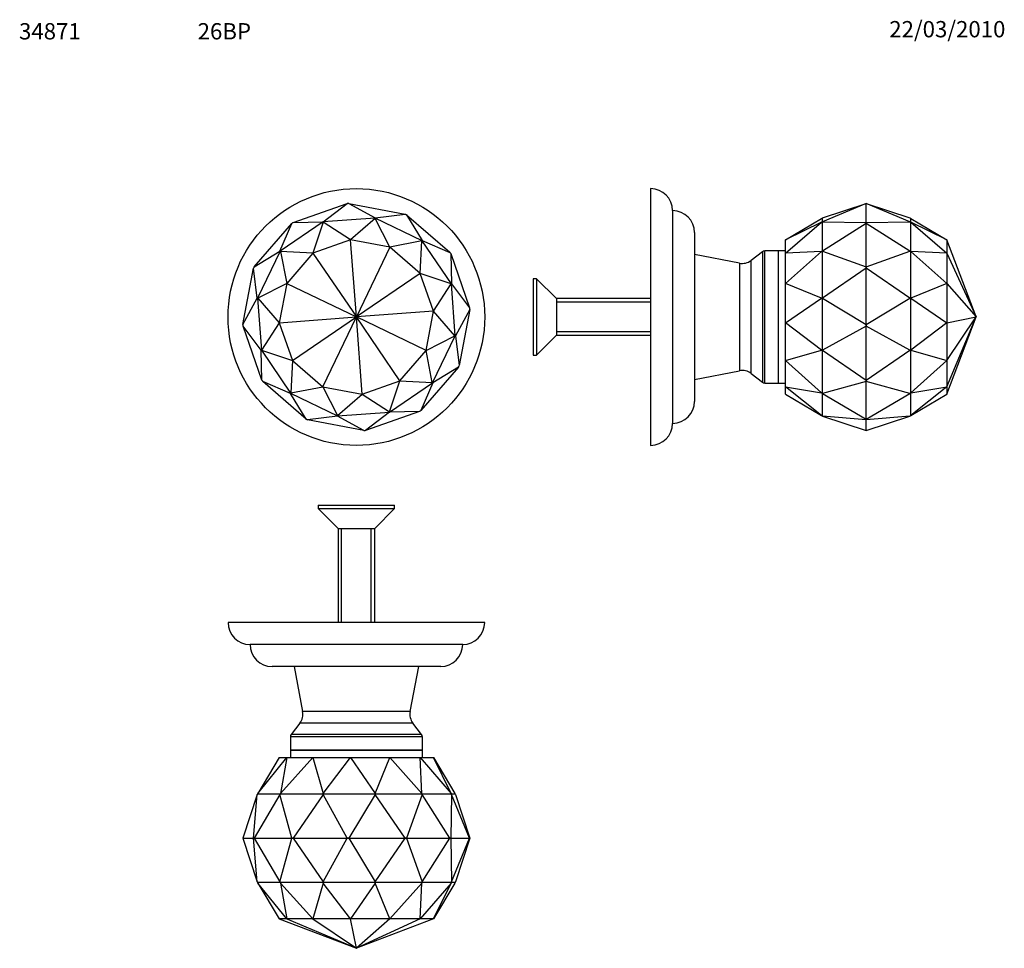
# Model space of a CAD drawing. Units: millimetres. Extents: x -37 to 205, y 62 to 289.
import ezdxf
from ezdxf.enums import TextEntityAlignment as Align

# ---------------------------------------------------------------- set-up
doc = ezdxf.new("R2010")
doc.units = ezdxf.units.MM
for name, color, linetype in [('16047', 7, 'Continuous'), ('33062', 7, 'Continuous'), ('3980', 7, 'Continuous'), ('4723', 7, 'Continuous'), ('7256', 7, 'Continuous'), ('Défaut', 7, 'Continuous')]:
    doc.layers.add(name, color=color, linetype=linetype)
doc.styles.add('SEACAD_ArialB', font='ARIALBD.TTF')
doc.styles.add('SEACAD_Solid_Edge_ISOB', font='seisobd.ttf')

# ---------------------------------------------------------------- blocks, each defined once
blk = doc.blocks.new('SEANNOT_GROUP')
at = {"layer": 'Défaut', "color": 7, "linetype": 'Continuous', "style": 'SEACAD_ArialB'}
blk.add_text('34871', height=4, dxfattribs=at).set_placement((-37.04, 288.59), align=Align.TOP_LEFT)
blk = doc.blocks.new('SEANNOT_GROUP1')
at = {"layer": 'Défaut', "color": 7, "linetype": 'Continuous', "style": 'SEACAD_Solid_Edge_ISOB'}
blk.add_text('22/03/2010', height=4, dxfattribs=at).set_placement((176.54, 289.1), align=Align.TOP_LEFT)
blk = doc.blocks.new('SEANNOT_GROUP2')
at = {"layer": 'Défaut', "color": 7, "linetype": 'Continuous', "style": 'SEACAD_ArialB'}
blk.add_text('26BP', height=4, dxfattribs=at).set_placement((6.8, 288.59), align=Align.TOP_LEFT)
blk = doc.blocks.new('SE')
at = {"layer": '16047', "color": 7, "linetype": 'Continuous'}
for p, q in [((149.28, 232.69), (149.28, 200.29)), ((151.08, 232.69), (149.28, 232.69)), ((149.28, 200.29), (151.08, 200.29))]:
    blk.add_line(p, q, dxfattribs=at)
at = {"layer": '33062', "color": 7, "linetype": 'Continuous'}
for p, q in [((89.16, 225.85), (89.16, 207.13)), ((90, 225.85), (89.16, 225.85)), ((90, 225.85), (90, 207.13)), ((94.86, 220.99), (90, 225.85)), ((94.86, 220.99), (94.86, 211.99)), ((117.96, 220.99), (94.86, 220.99)), ((117.96, 220.11), (94.86, 220.11)), ((117.96, 212.88), (94.86, 212.88)), ((90, 207.13), (94.86, 211.99)), ((94.86, 211.99), (117.96, 211.99)), ((89.16, 207.13), (90, 207.13))]:
    blk.add_line(p, q, dxfattribs=at)
at = {"layer": '3980', "color": 7, "linetype": 'Continuous'}
for p, q in [((145.44, 232.51), (142.64, 230.37)), ((145.44, 232.51), (145.44, 200.48)), ((145.98, 200.29), (145.98, 232.69)), ((149.28, 232.69), (145.98, 232.69)), ((149.28, 232.69), (149.28, 200.29)), ((139.77, 229.69), (128.76, 231.79)), ((139.77, 229.69), (139.77, 203.3)), ((142.64, 202.62), (142.64, 230.37)), ((128.76, 201.19), (139.77, 203.3)), ((142.64, 202.62), (145.44, 200.48)), ((145.98, 200.29), (149.28, 200.29))]:
    blk.add_line(p, q, dxfattribs=at)
for centre, radius, start, end in [((145.98, 231.79), 0.9, 90, 127.4302), ((140.45, 233.23), 3.6, 259.1872, 307.4302), ((140.45, 199.76), 3.6, 52.5698, 100.8128), ((145.98, 201.19), 0.9, 232.5698, 270)]:
    blk.add_arc(centre, radius, start, end, dxfattribs=at)
at = {"layer": '4723', "color": 7, "linetype": 'Continuous'}
for p, q in [((117.96, 247.99), (117.96, 184.99)), ((123.36, 242.59), (123.36, 190.39)), ((128.76, 237.19), (128.76, 195.79))]:
    blk.add_line(p, q, dxfattribs=at)
for centre, start, end in [((117.96, 242.59), 0, 90), ((123.36, 237.19), 0, 90), ((123.36, 195.79), 270, 0), ((117.96, 190.39), 270, 0)]:
    blk.add_arc(centre, 5.4, start, end, dxfattribs=at)
at = {"layer": '7256', "color": 7, "linetype": 'Continuous'}
for p, q in [((160.18, 240.81), (170.88, 244.33)), ((170.88, 244.3), (160.18, 239.86)), ((170.89, 244.33), (170.88, 244.33)), ((170.88, 244.33), (170.88, 244.33)), ((170.88, 239.67), (170.88, 244.3)), ((170.88, 244.3), (170.89, 244.3)), ((170.88, 244.3), (170.88, 244.3)), ((170.89, 244.33), (181.59, 240.81)), ((181.59, 239.86), (170.89, 244.3)), ((151.08, 235.43), (159.89, 240.67)), ((159.89, 239.73), (151.08, 235.43)), ((151.08, 232.19), (159.89, 239.73)), ((159.89, 240.67), (160.05, 240.76)), ((159.89, 239.73), (160.05, 239.81)), ((160.05, 240.76), (160.18, 240.81)), ((160.05, 240.76), (160.05, 239.81)), ((160.05, 239.81), (160.18, 239.86)), ((160.05, 239.81), (160.05, 232.62)), ((160.18, 239.86), (170.88, 239.67)), ((170.88, 239.45), (160.18, 232.65)), ((170.89, 239.67), (170.88, 239.67)), ((170.88, 239.67), (170.88, 239.67)), ((170.88, 239.44), (170.89, 239.45)), ((170.88, 239.45), (170.88, 239.44)), ((170.88, 228.8), (170.88, 239.44)), ((170.89, 239.67), (181.59, 239.86)), ((181.59, 232.65), (170.89, 239.45)), ((181.59, 240.81), (181.72, 240.76)), ((181.59, 239.86), (181.72, 239.81)), ((181.72, 240.76), (181.72, 239.81)), ((181.72, 240.76), (181.87, 240.67)), ((181.72, 239.81), (181.72, 232.62)), ((181.72, 239.81), (181.87, 239.73)), ((181.87, 240.67), (190.69, 235.43)), ((190.69, 235.43), (181.87, 239.73)), ((181.87, 239.73), (190.69, 232.19)), ((151.08, 232.19), (151.08, 235.43)), ((197.88, 216.49), (190.69, 235.43)), ((190.69, 235.43), (190.69, 232.19)), ((159.89, 232.56), (151.08, 232.19)), ((151.08, 224.74), (159.89, 232.56)), ((151.08, 224.74), (151.08, 232.19)), ((159.89, 232.56), (160.05, 232.62)), ((160.05, 232.62), (160.18, 232.65)), ((160.05, 232.62), (160.05, 221.1)), ((160.18, 232.65), (170.88, 228.79)), ((170.89, 228.79), (181.59, 232.65)), ((181.59, 232.65), (181.72, 232.62)), ((181.72, 232.62), (181.72, 221.1)), ((181.72, 232.62), (181.87, 232.56)), ((190.69, 232.19), (181.87, 232.56)), ((181.87, 232.56), (190.69, 224.74)), ((190.69, 232.19), (197.88, 216.49)), ((190.69, 232.19), (190.69, 224.74)), ((170.88, 228.44), (160.18, 221.11)), ((170.89, 228.79), (170.88, 228.8)), ((170.88, 228.8), (170.88, 228.79)), ((170.88, 214.63), (170.88, 228.44)), ((170.88, 228.44), (170.89, 228.44)), ((170.88, 228.44), (170.88, 228.44)), ((181.59, 221.11), (170.89, 228.44)), ((151.08, 215.09), (151.08, 224.74)), ((159.89, 221.09), (151.08, 224.74)), ((190.69, 224.74), (181.87, 221.09)), ((190.69, 224.74), (197.88, 216.49)), ((190.69, 224.74), (190.69, 215.09)), ((151.08, 215.09), (159.89, 221.09)), ((159.89, 221.09), (160.05, 221.1)), ((160.05, 221.1), (160.18, 221.11)), ((160.05, 221.1), (160.05, 208.35)), ((160.18, 221.11), (170.88, 214.63)), ((170.89, 214.63), (181.59, 221.11)), ((181.59, 221.11), (181.72, 221.1)), ((181.72, 221.1), (181.72, 208.35)), ((181.72, 221.1), (181.87, 221.09)), ((181.87, 221.09), (190.69, 215.09)), ((151.08, 205.81), (151.08, 215.09)), ((159.89, 208.38), (151.08, 215.09)), ((190.69, 215.09), (181.87, 208.38)), ((190.69, 215.09), (197.88, 216.49)), ((190.69, 205.81), (197.88, 216.49)), ((190.69, 199.39), (197.88, 216.49)), ((190.69, 197.56), (197.88, 216.49)), ((190.69, 215.09), (190.69, 205.81)), ((170.88, 214.23), (160.18, 208.34)), ((170.89, 214.63), (170.88, 214.63)), ((170.88, 214.63), (170.88, 214.63)), ((170.88, 200.96), (170.88, 214.23)), ((170.88, 214.23), (170.89, 214.23)), ((170.88, 214.23), (170.88, 214.23)), ((181.59, 208.34), (170.89, 214.23)), ((151.08, 205.81), (159.89, 208.38)), ((159.89, 208.38), (160.05, 208.35)), ((160.05, 208.35), (160.05, 197.78)), ((160.05, 208.35), (160.18, 208.34)), ((160.18, 208.34), (170.88, 200.96)), ((170.89, 200.96), (181.59, 208.34)), ((181.59, 208.34), (181.72, 208.35)), ((181.72, 208.35), (181.87, 208.38)), ((181.72, 208.35), (181.72, 197.78)), ((181.87, 208.38), (190.69, 205.81)), ((151.08, 199.39), (151.08, 205.81)), ((159.89, 197.85), (151.08, 205.81)), ((190.69, 205.81), (181.87, 197.85)), ((190.69, 205.81), (190.69, 199.39)), ((170.88, 200.63), (160.18, 197.75)), ((170.89, 200.96), (170.88, 200.96)), ((170.88, 200.96), (170.88, 200.96)), ((170.88, 191.45), (170.88, 200.63)), ((170.88, 200.63), (170.89, 200.63)), ((170.88, 200.63), (170.88, 200.63)), ((181.59, 197.75), (170.89, 200.63)), ((151.08, 197.56), (151.08, 199.39)), ((159.89, 192.31), (151.08, 199.39)), ((151.08, 199.39), (159.89, 197.85)), ((181.87, 197.85), (190.69, 199.39)), ((190.69, 199.39), (181.87, 192.31)), ((190.69, 199.39), (190.69, 197.56)), ((151.08, 197.56), (159.89, 192.31)), ((159.89, 197.85), (160.05, 197.78)), ((160.05, 197.78), (160.05, 192.23)), ((160.05, 197.78), (160.18, 197.75)), ((160.18, 197.75), (170.88, 191.45)), ((170.89, 191.45), (181.59, 197.75)), ((181.59, 197.75), (181.72, 197.78)), ((181.72, 197.78), (181.87, 197.85)), ((181.72, 197.78), (181.72, 192.23)), ((181.87, 192.31), (190.69, 197.56)), ((159.89, 192.31), (160.05, 192.23)), ((160.05, 192.23), (160.18, 192.18)), ((170.88, 191.28), (160.18, 192.18)), ((160.18, 192.18), (170.88, 188.66)), ((170.89, 191.45), (170.88, 191.45)), ((170.88, 191.45), (170.88, 191.45)), ((170.88, 188.66), (170.88, 191.28)), ((170.88, 191.28), (170.89, 191.28)), ((170.88, 191.28), (170.88, 191.28)), ((181.59, 192.18), (170.89, 191.28)), ((170.89, 188.66), (181.59, 192.18)), ((181.59, 192.18), (181.72, 192.23)), ((181.72, 192.23), (181.87, 192.31)), ((170.89, 188.66), (170.88, 188.66)), ((170.88, 188.66), (170.88, 188.66))]:
    blk.add_line(p, q, dxfattribs=at)
for points in [[(170.88, 244.32), (170.88, 244.32), (170.89, 244.33)], [(170.88, 244.33), (170.88, 244.32), (170.88, 244.32)], [(170.89, 244.3), (170.88, 244.31), (170.88, 244.32)], [(170.88, 244.32), (170.88, 244.31), (170.88, 244.3)], [(170.88, 239.56), (170.88, 239.61), (170.89, 239.67)], [(170.88, 239.67), (170.88, 239.61), (170.88, 239.56)], [(170.89, 239.45), (170.88, 239.5), (170.88, 239.56)], [(170.88, 239.56), (170.88, 239.5), (170.88, 239.45)], [(170.88, 228.62), (170.88, 228.71), (170.89, 228.79)], [(170.88, 228.79), (170.88, 228.71), (170.88, 228.62)], [(170.89, 228.44), (170.88, 228.53), (170.88, 228.62)], [(170.88, 228.62), (170.88, 228.53), (170.88, 228.44)], [(170.88, 214.43), (170.88, 214.53), (170.89, 214.63)], [(170.88, 214.63), (170.88, 214.53), (170.88, 214.43)], [(170.89, 214.23), (170.88, 214.33), (170.88, 214.43)], [(170.88, 214.43), (170.88, 214.33), (170.88, 214.23)], [(170.88, 200.79), (170.88, 200.88), (170.89, 200.96)], [(170.88, 200.96), (170.88, 200.88), (170.88, 200.79)], [(170.89, 200.63), (170.88, 200.71), (170.88, 200.79)], [(170.88, 200.79), (170.88, 200.71), (170.88, 200.63)], [(170.88, 191.37), (170.88, 191.41), (170.89, 191.45)], [(170.88, 191.45), (170.88, 191.41), (170.88, 191.37)], [(170.89, 191.28), (170.88, 191.32), (170.88, 191.37)], [(170.88, 191.37), (170.88, 191.32), (170.88, 191.28)]]:
    blk.add_open_spline(points, degree=2, dxfattribs=at)
blk = doc.blocks.new('SE1')
at = {"layer": '4723', "color": 7, "linetype": 'Continuous'}
blk.add_circle((45.75, 216.49), 31.5, dxfattribs=at)
at = {"layer": '7256', "color": 7, "linetype": 'Continuous'}
for p, q in [((30.21, 239.67), (43.49, 244.3)), ((37.59, 239.86), (43.49, 244.3)), ((43.49, 244.3), (43.49, 244.3)), ((43.88, 244.33), (57.69, 241.71)), ((43.88, 244.33), (43.88, 244.33)), ((43.88, 244.33), (50.37, 240.81)), ((50.37, 240.81), (57.7, 241.71)), ((57.69, 241.71), (57.7, 241.71)), ((20.71, 228.8), (29.89, 239.44)), ((27, 232.65), (29.89, 239.45)), ((37.61, 239.81), (27.04, 232.62)), ((29.89, 239.44), (29.89, 239.45)), ((30.21, 239.67), (37.59, 239.86)), ((30.21, 239.67), (30.21, 239.67)), ((37.64, 239.73), (35.07, 232.19)), ((37.59, 239.86), (37.61, 239.81)), ((50.36, 240.76), (37.61, 239.81)), ((37.61, 239.81), (37.64, 239.73)), ((44.34, 235.43), (37.64, 239.73)), ((50.34, 240.67), (44.34, 235.43)), ((50.36, 240.76), (50.34, 240.67)), ((54, 233.59), (50.34, 240.67)), ((50.37, 240.81), (50.36, 240.76)), ((61.87, 235.2), (50.36, 240.76)), ((58.05, 241.53), (68.7, 232.36)), ((58.05, 241.53), (58.05, 241.53)), ((58.05, 241.53), (61.91, 235.24)), ((44.34, 235.43), (35.07, 232.19)), ((45.75, 216.49), (44.34, 235.43)), ((54, 233.59), (44.34, 235.43)), ((61.82, 235.14), (54, 233.59)), ((61.44, 227.18), (61.82, 235.14)), ((61.87, 235.2), (61.82, 235.14)), ((61.91, 235.24), (61.87, 235.2)), ((69.07, 224.63), (61.87, 235.2)), ((61.91, 235.24), (68.7, 232.35)), ((20.71, 228.79), (27, 232.65)), ((27.04, 232.62), (21.48, 221.1)), ((27, 232.65), (27.04, 232.62)), ((27.04, 232.62), (27.11, 232.56)), ((35.07, 232.19), (27.11, 232.56)), ((27.11, 232.56), (28.65, 224.74)), ((35.07, 232.19), (28.65, 224.74)), ((35.07, 232.19), (45.75, 216.49)), ((54, 233.59), (45.75, 216.49)), ((61.44, 227.18), (54, 233.59)), ((68.7, 232.36), (68.7, 232.35)), ((68.92, 232.03), (73.56, 218.75)), ((68.92, 232.03), (68.92, 232.03)), ((68.92, 232.03), (69.12, 224.65)), ((17.91, 214.63), (20.54, 228.44)), ((20.54, 228.44), (20.54, 228.44)), ((21.43, 221.11), (20.54, 228.44)), ((20.71, 228.79), (20.71, 228.8)), ((61.44, 227.18), (45.75, 216.49)), ((64.68, 217.9), (61.44, 227.18)), ((68.98, 224.6), (61.44, 227.18)), ((28.65, 224.74), (21.57, 221.09)), ((28.65, 224.74), (26.82, 215.09)), ((28.65, 224.74), (45.75, 216.49)), ((64.68, 217.9), (68.98, 224.6)), ((69.07, 224.63), (68.98, 224.6)), ((69.12, 224.65), (69.07, 224.63)), ((70.01, 211.88), (69.07, 224.63)), ((69.12, 224.65), (73.56, 218.75)), ((17.91, 214.63), (21.43, 221.11)), ((21.43, 221.11), (21.48, 221.1)), ((21.48, 221.1), (22.43, 208.35)), ((21.48, 221.1), (21.57, 221.09)), ((21.57, 221.09), (26.82, 215.09)), ((64.68, 217.9), (45.75, 216.49)), ((62.85, 208.24), (64.68, 217.9)), ((69.93, 211.9), (64.68, 217.9)), ((73.59, 218.36), (70.06, 211.87)), ((73.59, 218.36), (70.96, 204.55)), ((73.56, 218.75), (73.56, 218.75)), ((73.59, 218.36), (73.59, 218.36)), ((26.82, 215.09), (22.51, 208.38)), ((26.82, 215.09), (45.75, 216.49)), ((26.82, 215.09), (30.05, 205.81)), ((30.05, 205.81), (45.75, 216.49)), ((37.5, 199.39), (45.75, 216.49)), ((47.15, 197.56), (45.75, 216.49)), ((56.43, 200.8), (45.75, 216.49)), ((62.85, 208.24), (45.75, 216.49)), ((17.91, 214.63), (17.91, 214.63)), ((22.57, 200.96), (17.94, 214.23)), ((17.94, 214.23), (17.94, 214.23)), ((22.38, 208.34), (17.94, 214.23)), ((62.85, 208.24), (69.93, 211.9)), ((64.46, 200.37), (70.01, 211.88)), ((70.01, 211.88), (69.93, 211.9)), ((70.06, 211.87), (70.01, 211.88)), ((70.06, 211.87), (70.96, 204.55)), ((22.38, 208.34), (22.43, 208.35)), ((22.57, 200.96), (22.38, 208.34)), ((22.43, 208.35), (22.51, 208.38)), ((22.43, 208.35), (29.62, 197.78)), ((22.51, 208.38), (30.05, 205.81)), ((56.43, 200.8), (62.85, 208.24)), ((64.39, 200.43), (62.85, 208.24)), ((30.05, 205.81), (29.68, 197.85)), ((30.05, 205.81), (37.5, 199.39)), ((70.79, 204.19), (61.61, 193.54)), ((70.79, 204.19), (64.5, 200.33)), ((70.79, 204.19), (70.79, 204.19)), ((70.96, 204.55), (70.96, 204.55)), ((22.57, 200.96), (22.57, 200.96)), ((33.45, 191.45), (22.8, 200.63)), ((22.8, 200.63), (22.8, 200.63)), ((29.59, 197.75), (22.8, 200.63)), ((47.15, 197.56), (56.43, 200.8)), ((53.86, 193.26), (56.43, 200.8)), ((56.43, 200.8), (64.39, 200.43)), ((29.68, 197.85), (37.5, 199.39)), ((37.5, 199.39), (47.15, 197.56)), ((37.5, 199.39), (41.16, 192.31)), ((53.89, 193.17), (64.46, 200.37)), ((64.5, 200.33), (61.61, 193.54)), ((64.39, 200.43), (64.46, 200.37)), ((64.46, 200.37), (64.5, 200.33)), ((29.59, 197.75), (29.62, 197.78)), ((33.45, 191.45), (29.59, 197.75)), ((29.62, 197.78), (29.68, 197.85)), ((29.62, 197.78), (41.14, 192.23)), ((41.16, 192.31), (47.15, 197.56)), ((47.15, 197.56), (53.86, 193.26)), ((61.61, 193.54), (61.61, 193.54)), ((33.45, 191.45), (33.45, 191.45)), ((41.13, 192.18), (33.8, 191.28)), ((47.61, 188.66), (33.8, 191.28)), ((33.8, 191.28), (33.8, 191.28)), ((41.13, 192.18), (41.14, 192.23)), ((47.62, 188.66), (41.13, 192.18)), ((41.14, 192.23), (53.89, 193.17)), ((41.14, 192.23), (41.16, 192.31)), ((61.28, 193.32), (48.01, 188.68)), ((53.91, 193.13), (48.01, 188.68)), ((53.89, 193.17), (53.86, 193.26)), ((53.91, 193.13), (53.89, 193.17)), ((61.28, 193.32), (53.91, 193.13)), ((61.28, 193.32), (61.28, 193.32)), ((47.62, 188.66), (47.61, 188.66)), ((48.01, 188.68), (48.01, 188.68))]:
    blk.add_line(p, q, dxfattribs=at)
for centre, start, end in [((45.75, 216.5), 94.2424, 94.6468), ((45.75, 216.5), 93.8381, 94.2424), ((45.75, 216.5), 64.2424, 64.6468), ((45.75, 216.5), 64.2424, 64.6468), ((45.75, 216.5), 124.2424, 124.6468), ((45.75, 216.5), 124.2424, 124.6468), ((45.75, 216.5), 123.8381, 124.2424), ((45.75, 216.5), 123.8381, 124.2424), ((45.75, 216.5), 63.8381, 64.2424), ((45.75, 216.5), 63.8381, 64.2424), ((45.75, 216.5), 34.2424, 34.6468), ((45.75, 216.5), 34.2424, 34.6468), ((45.75, 216.5), 33.8381, 34.2424), ((45.74, 216.5), 154.2424, 154.6468), ((45.74, 216.5), 153.8381, 154.2424), ((45.74, 216.5), 153.8381, 154.2424), ((45.75, 216.49), 4.2424, 4.6468), ((45.75, 216.49), 3.8381, 4.2424), ((45.75, 216.49), 3.8381, 4.2424), ((45.74, 216.49), 183.8381, 184.2424), ((45.74, 216.49), 183.8381, 184.2424), ((45.74, 216.49), 184.2424, 184.6468), ((45.74, 216.49), 184.2424, 184.6468), ((45.75, 216.49), 333.8381, 334.2424), ((45.75, 216.49), 333.8381, 334.2424), ((45.75, 216.49), 334.2424, 334.6468), ((45.75, 216.49), 334.2424, 334.6468), ((45.74, 216.49), 213.8381, 214.2424), ((45.74, 216.49), 213.8381, 214.2424), ((45.74, 216.49), 214.2424, 214.6468), ((45.74, 216.49), 214.2424, 214.6468), ((45.75, 216.49), 303.8381, 304.2424), ((45.75, 216.49), 304.2424, 304.6468), ((45.75, 216.49), 304.2424, 304.6468), ((45.75, 216.49), 243.8381, 244.2424), ((45.75, 216.49), 244.2424, 244.6468), ((45.75, 216.49), 244.2424, 244.6468), ((45.75, 216.49), 273.8381, 274.2424), ((45.75, 216.49), 273.8381, 274.2424), ((45.75, 216.49), 274.2424, 274.6468), ((45.75, 216.49), 274.2424, 274.6468)]:
    blk.add_arc(centre, 27.9, start, end, dxfattribs=at)
blk = doc.blocks.new('SE2')
at = {"layer": '16047', "color": 7, "linetype": 'Continuous'}
for p, q in [((29.55, 110.2), (61.95, 110.2)), ((29.55, 110.2), (29.55, 108.4)), ((61.95, 108.4), (61.95, 110.2))]:
    blk.add_line(p, q, dxfattribs=at)
at = {"layer": '33062', "color": 7, "linetype": 'Continuous'}
for p, q in [((36.39, 170.32), (55.11, 170.32)), ((36.39, 170.32), (36.39, 169.48)), ((36.39, 169.48), (55.11, 169.48)), ((36.39, 169.48), (41.25, 164.62)), ((50.25, 164.62), (55.11, 169.48)), ((55.11, 169.48), (55.11, 170.32)), ((41.25, 164.62), (50.25, 164.62)), ((41.25, 164.62), (41.25, 141.52)), ((42.13, 141.52), (42.13, 164.62)), ((49.37, 141.52), (49.37, 164.62)), ((50.25, 141.52), (50.25, 164.62))]:
    blk.add_line(p, q, dxfattribs=at)
at = {"layer": '3980', "color": 7, "linetype": 'Continuous'}
for p, q in [((30.45, 130.72), (32.55, 119.71)), ((58.94, 119.71), (61.05, 130.72)), ((58.94, 119.71), (32.55, 119.71)), ((31.88, 116.84), (29.73, 114.05)), ((59.62, 116.84), (31.88, 116.84)), ((61.76, 114.05), (59.62, 116.84)), ((61.76, 114.05), (29.73, 114.05)), ((61.95, 113.5), (29.55, 113.5)), ((29.55, 113.5), (29.55, 110.2)), ((61.95, 110.2), (61.95, 113.5)), ((61.95, 110.2), (29.55, 110.2))]:
    blk.add_line(p, q, dxfattribs=at)
for centre, radius, start, end in [((29.02, 119.03), 3.6, 322.5698, 10.8128), ((62.48, 119.03), 3.6, 169.1872, 217.4302), ((30.45, 113.5), 0.9, 142.5698, 180), ((61.05, 113.5), 0.9, 0, 37.4302)]:
    blk.add_arc(centre, radius, start, end, dxfattribs=at)
at = {"layer": '4723', "color": 7, "linetype": 'Continuous'}
for p, q in [((77.25, 141.52), (14.25, 141.52)), ((71.85, 136.12), (19.65, 136.12)), ((66.45, 130.72), (25.05, 130.72))]:
    blk.add_line(p, q, dxfattribs=at)
for centre, start, end in [((19.65, 141.52), 180, 270), ((71.85, 141.52), 270, 0), ((25.05, 136.12), 180, 270), ((66.45, 136.12), 270, 0)]:
    blk.add_arc(centre, 5.4, start, end, dxfattribs=at)
at = {"layer": '7256', "color": 7, "linetype": 'Continuous'}
for p, q in [((21.57, 99.59), (28.65, 108.4)), ((26.82, 108.4), (21.57, 99.59)), ((26.82, 108.4), (28.65, 108.4)), ((27.11, 99.59), (35.07, 108.4)), ((28.65, 108.4), (27.11, 99.59)), ((28.65, 108.4), (35.07, 108.4)), ((35.07, 108.4), (44.34, 108.4)), ((35.07, 108.4), (37.64, 99.59)), ((37.64, 99.59), (44.34, 108.4)), ((44.34, 108.4), (54, 108.4)), ((44.34, 108.4), (50.34, 99.59)), ((50.34, 99.59), (54, 108.4)), ((54, 108.4), (61.44, 108.4)), ((54, 108.4), (61.82, 99.59)), ((61.44, 108.4), (64.68, 108.4)), ((61.82, 99.59), (61.44, 108.4)), ((61.44, 108.4), (68.98, 99.59)), ((68.98, 99.59), (64.68, 108.4)), ((64.68, 108.4), (69.93, 99.59)), ((21.43, 99.3), (17.91, 88.6)), ((20.54, 88.6), (21.43, 99.3)), ((27, 99.3), (20.71, 88.6)), ((21.48, 99.43), (21.43, 99.3)), ((21.57, 99.59), (21.48, 99.43)), ((27.04, 99.43), (21.48, 99.43)), ((27.04, 99.43), (27, 99.3)), ((29.89, 88.6), (27, 99.3)), ((27.11, 99.59), (27.04, 99.43)), ((37.61, 99.43), (27.04, 99.43)), ((37.59, 99.3), (30.21, 88.6)), ((37.61, 99.43), (37.59, 99.3)), ((43.49, 88.6), (37.59, 99.3)), ((37.64, 99.59), (37.61, 99.43)), ((50.36, 99.43), (37.61, 99.43)), ((50.37, 99.3), (43.88, 88.6)), ((50.34, 99.59), (50.36, 99.43)), ((61.87, 99.43), (50.36, 99.43)), ((50.36, 99.43), (50.37, 99.3)), ((57.7, 88.6), (50.37, 99.3)), ((61.91, 99.3), (58.05, 88.6)), ((61.82, 99.59), (61.87, 99.43)), ((69.07, 99.43), (61.87, 99.43)), ((61.87, 99.43), (61.91, 99.3)), ((68.7, 88.6), (61.91, 99.3)), ((69.12, 99.3), (68.92, 88.6)), ((68.98, 99.59), (69.07, 99.43)), ((70.01, 99.43), (69.07, 99.43)), ((69.07, 99.43), (69.12, 99.3)), ((73.56, 88.6), (69.12, 99.3)), ((69.93, 99.59), (70.01, 99.43)), ((70.01, 99.43), (70.06, 99.3)), ((70.06, 99.3), (73.59, 88.6)), ((17.91, 88.6), (20.54, 88.6)), ((17.91, 88.6), (17.91, 88.6)), ((17.91, 88.6), (21.43, 77.9)), ((17.91, 88.6), (17.91, 88.6)), ((20.54, 88.6), (20.54, 88.6)), ((21.43, 77.9), (20.54, 88.6)), ((20.54, 88.6), (20.54, 88.6)), ((20.71, 88.6), (29.89, 88.6)), ((20.71, 88.6), (20.71, 88.6)), ((20.71, 88.6), (27, 77.9)), ((20.71, 88.6), (20.71, 88.6)), ((27, 77.9), (29.89, 88.6)), ((29.89, 88.6), (29.89, 88.6)), ((29.89, 88.6), (29.89, 88.6)), ((30.21, 88.6), (43.49, 88.6)), ((30.21, 88.6), (30.21, 88.6)), ((30.21, 88.6), (37.59, 77.9)), ((30.21, 88.6), (30.21, 88.6)), ((37.59, 77.9), (43.49, 88.6)), ((43.49, 88.6), (43.49, 88.6)), ((43.49, 88.6), (43.49, 88.6)), ((43.88, 88.6), (57.69, 88.6)), ((43.88, 88.6), (43.88, 88.6)), ((43.88, 88.6), (50.37, 77.9)), ((43.88, 88.6), (43.88, 88.6)), ((50.37, 77.9), (57.7, 88.6)), ((57.69, 88.6), (57.7, 88.6)), ((57.7, 88.6), (57.69, 88.6)), ((58.05, 88.6), (68.7, 88.6)), ((58.05, 88.6), (58.05, 88.6)), ((58.05, 88.6), (61.91, 77.9)), ((58.05, 88.6), (58.05, 88.6)), ((61.91, 77.9), (68.7, 88.6)), ((68.7, 88.6), (68.7, 88.6)), ((68.7, 88.6), (68.7, 88.6)), ((68.92, 88.6), (73.56, 88.6)), ((68.92, 88.6), (68.92, 88.6)), ((68.92, 88.6), (69.12, 77.9)), ((68.92, 88.6), (68.92, 88.6)), ((69.12, 77.9), (73.56, 88.6)), ((73.59, 88.6), (70.06, 77.9)), ((73.56, 88.6), (73.56, 88.6)), ((73.56, 88.6), (73.56, 88.6)), ((73.59, 88.6), (73.59, 88.6)), ((73.59, 88.6), (73.59, 88.6)), ((21.43, 77.9), (21.48, 77.76)), ((27.04, 77.76), (21.48, 77.76)), ((21.48, 77.76), (21.57, 77.61)), ((28.65, 68.79), (21.57, 77.61)), ((21.57, 77.61), (26.82, 68.79)), ((27, 77.9), (27.04, 77.76)), ((37.61, 77.76), (27.04, 77.76)), ((27.04, 77.76), (27.11, 77.61)), ((35.07, 68.79), (27.11, 77.61)), ((27.11, 77.61), (28.65, 68.79)), ((37.64, 77.61), (35.07, 68.79)), ((37.59, 77.9), (37.61, 77.76)), ((50.36, 77.76), (37.61, 77.76)), ((37.61, 77.76), (37.64, 77.61)), ((44.34, 68.79), (37.64, 77.61)), ((50.34, 77.61), (44.34, 68.79)), ((50.36, 77.76), (50.34, 77.61)), ((54, 68.79), (50.34, 77.61)), ((50.37, 77.9), (50.36, 77.76)), ((61.87, 77.76), (50.36, 77.76)), ((61.82, 77.61), (54, 68.79)), ((68.98, 77.61), (61.44, 68.79)), ((61.44, 68.79), (61.82, 77.61)), ((61.87, 77.76), (61.82, 77.61)), ((61.91, 77.9), (61.87, 77.76)), ((69.07, 77.76), (61.87, 77.76)), ((69.93, 77.61), (64.68, 68.79)), ((64.68, 68.79), (68.98, 77.61)), ((69.07, 77.76), (68.98, 77.61)), ((69.12, 77.9), (69.07, 77.76)), ((70.01, 77.76), (69.07, 77.76)), ((70.01, 77.76), (69.93, 77.61)), ((70.06, 77.9), (70.01, 77.76)), ((26.82, 68.79), (45.75, 61.6)), ((28.65, 68.79), (26.82, 68.79)), ((28.65, 68.79), (45.75, 61.6)), ((35.07, 68.79), (28.65, 68.79)), ((35.07, 68.79), (45.75, 61.6)), ((44.34, 68.79), (35.07, 68.79)), ((45.75, 61.6), (44.34, 68.79)), ((54, 68.79), (44.34, 68.79)), ((64.68, 68.79), (45.75, 61.6)), ((61.44, 68.79), (45.75, 61.6)), ((54, 68.79), (45.75, 61.6)), ((61.44, 68.79), (54, 68.79)), ((64.68, 68.79), (61.44, 68.79))]:
    blk.add_line(p, q, dxfattribs=at)
for points in [[(20.54, 88.6), (20.58, 88.6), (20.62, 88.6)], [(20.62, 88.6), (20.58, 88.6), (20.54, 88.6)], [(20.62, 88.6), (20.66, 88.6), (20.71, 88.6)], [(20.71, 88.6), (20.66, 88.6), (20.62, 88.6)], [(29.89, 88.6), (29.97, 88.6), (30.05, 88.6)], [(30.05, 88.6), (29.97, 88.6), (29.89, 88.6)], [(30.05, 88.6), (30.13, 88.6), (30.21, 88.6)], [(30.21, 88.6), (30.13, 88.6), (30.05, 88.6)], [(43.49, 88.6), (43.59, 88.6), (43.68, 88.6)], [(43.68, 88.6), (43.59, 88.6), (43.49, 88.6)], [(43.68, 88.6), (43.78, 88.6), (43.88, 88.6)], [(43.88, 88.6), (43.78, 88.6), (43.68, 88.6)], [(57.7, 88.6), (57.78, 88.6), (57.87, 88.6)], [(57.87, 88.6), (57.78, 88.6), (57.7, 88.6)], [(57.87, 88.6), (57.96, 88.6), (58.05, 88.6)], [(58.05, 88.6), (57.96, 88.6), (57.87, 88.6)], [(68.7, 88.6), (68.76, 88.6), (68.81, 88.6)], [(68.81, 88.6), (68.76, 88.6), (68.7, 88.6)], [(68.81, 88.6), (68.87, 88.6), (68.92, 88.6)], [(68.92, 88.6), (68.87, 88.6), (68.81, 88.6)], [(73.56, 88.6), (73.57, 88.6), (73.57, 88.6)], [(73.57, 88.6), (73.57, 88.6), (73.56, 88.6)], [(73.57, 88.6), (73.58, 88.6), (73.59, 88.6)], [(73.59, 88.6), (73.58, 88.6), (73.57, 88.6)]]:
    blk.add_open_spline(points, degree=2, dxfattribs=at)

msp = doc.modelspace()

# ---------------------------------------------------------------- block references
at = {"layer": 'Défaut'}
for name in ['SEANNOT_GROUP', 'SEANNOT_GROUP2', 'SEANNOT_GROUP1', 'SE1', 'SE', 'SE2']:
    msp.add_blockref(name, (0, 0), dxfattribs=at)

doc.saveas('drawing.dxf')
